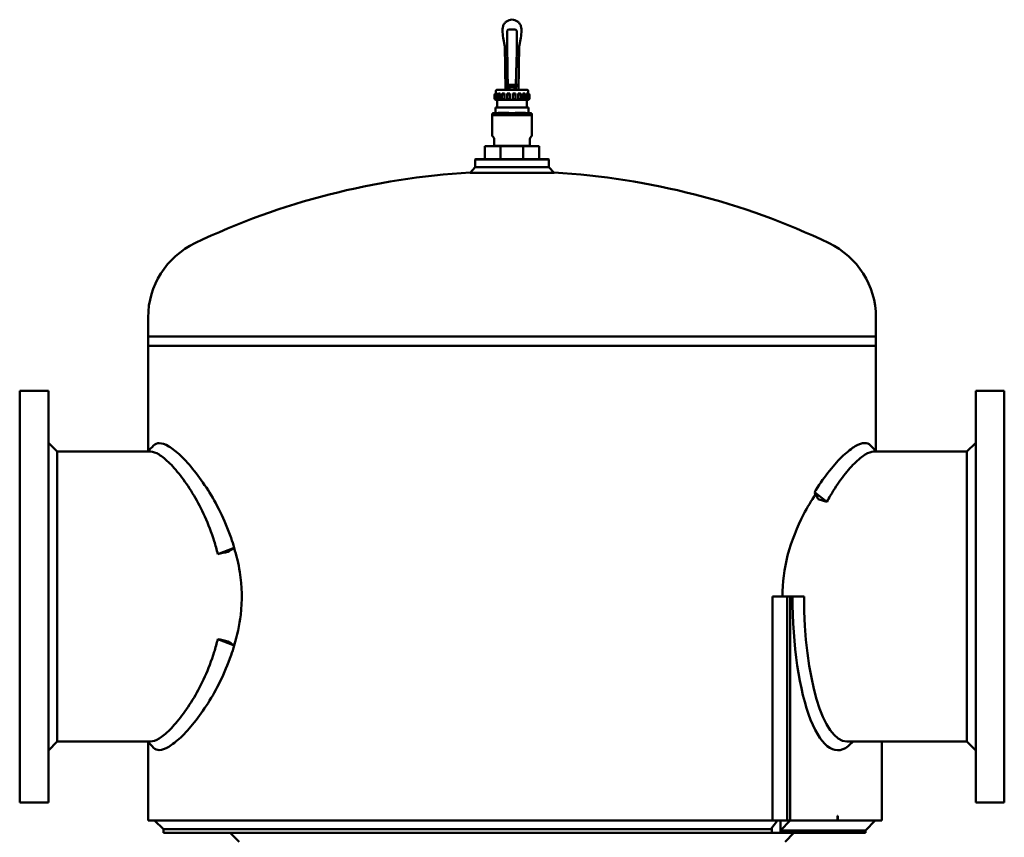
# Model space of a CAD drawing. Units: millimetres. Extents: x 226 to 5527, y 217 to 4102.
# Drawn here: x 4427 to 5527, y 2154 to 3067 of the extents above; entities that cross this region are included whole.
import ezdxf

# ---------------------------------------------------------------- set-up
doc = ezdxf.new("R2010")
doc.units = ezdxf.units.MM
doc.header["$LTSCALE"] = 10
doc.layers.add('Sichtbar (ISO)', color=7, linetype='Continuous', lineweight=50)

msp = doc.modelspace()

# ---------------------------------------------------------------- linework, layer by layer
at = {"layer": 'Sichtbar (ISO)'}
for p, q in [((4977.1, 3067.3), (4977.1, 3067.3)), ((4977.1, 3067.3), (4977.1, 3067.3)), ((4966.6, 3055.6), (4966.6, 3056.8)), ((4971.5, 3053.7), (4971.5, 3051.7)), ((4971.6, 3048.4), (4971.6, 3049.3)), ((4971.6, 3048.4), (4971.7, 3044.8)), ((4974, 3056.3), (4980.1, 3056.3)), ((4982.5, 3044.8), (4982.6, 3048.4)), ((4982.6, 3051.7), (4982.6, 3053.7)), ((4982.6, 3049.3), (4982.6, 3048.4)), ((4987.6, 3055.6), (4987.6, 3056.8)), ((4969, 3037.3), (4967.3, 3046.9)), ((4969.1, 3037.6), (4969.1, 3038)), ((4969.5, 3014), (4969.1, 3037.6)), ((4971.8, 3037.7), (4971.7, 3044.8)), ((4971.8, 3037.7), (4972.2, 3014)), ((4982, 3014), (4982.4, 3037.7)), ((4982.5, 3044.8), (4982.4, 3037.7)), ((4985.1, 3037.6), (4984.7, 3014)), ((4985.1, 3037.3), (4986.8, 3046.9)), ((4985.1, 3038), (4985.1, 3037.6)), ((4972.2, 3013.1), (4972.2, 3014)), ((4982, 3014), (4981.9, 3013.1)), ((4969.5, 3013), (4969.5, 3014)), ((4969.9, 2988.7), (4969.5, 3013)), ((4972.2, 3013.1), (4972.6, 2988.7)), ((4981.5, 2988.7), (4981.9, 3013.1)), ((4984.6, 3013), (4984.2, 2988.7)), ((4984.7, 3014), (4984.6, 3013)), ((4969.8, 2994.3), (4970.7, 2994.3)), ((4969.8, 2994.3), (4969.9, 2988.7)), ((4970.7, 2994.3), (4971.6, 2994.3)), ((4972.5, 2994.3), (4971.6, 2994.3)), ((4972.5, 2994.3), (4973.5, 2994.3)), ((4972.6, 2988.7), (4972.5, 2994.3)), ((4973.1, 2991.7), (4973.1, 2992.7)), ((4973.5, 2994.3), (4980.6, 2994.3)), ((4980.1, 2993.7), (4974.1, 2993.7)), ((4981.1, 2991.7), (4981.1, 2992.7)), ((4981.6, 2994.3), (4981.5, 2988.7)), ((4981.6, 2994.3), (4982.5, 2994.3)), ((4982.5, 2994.3), (4983.4, 2994.3)), ((4984.3, 2994.3), (4983.4, 2994.3)), ((4984.2, 2988.7), (4984.3, 2994.3)), ((4957.7, 2978.5), (4957.7, 2983.8)), ((4959.1, 2984.7), (4957.9, 2984)), ((4958.5, 2978.4), (4958.5, 2983.9)), ((4959.1, 2984.7), (4959.1, 2987.7)), ((4959.1, 2984.4), (4959.1, 2984.7)), ((4959.1, 2984.7), (4959.1, 2984.7)), ((4960.4, 2984.7), (4959.5, 2984.7)), ((4994.1, 2988.7), (4960.1, 2988.7)), ((4960.4, 2977.7), (4960.4, 2984.7)), ((4961.3, 2978.3), (4961.3, 2984)), ((4963.7, 2984.7), (4961.9, 2984.7)), ((4963.7, 2977.7), (4963.7, 2984.7)), ((4965.9, 2978.1), (4965.9, 2984.2)), ((4968.7, 2984.7), (4966.2, 2984.7)), ((4968.7, 2977.7), (4968.7, 2984.7)), ((4974.6, 2984.7), (4971.7, 2984.7)), ((4971.7, 2977.8), (4971.7, 2984.5)), ((4981.1, 2991.7), (4973.1, 2991.7)), ((4974.3, 2988.7), (4974.3, 2991.7)), ((4974.6, 2977.7), (4974.6, 2984.7)), ((4980.9, 2984.7), (4977.9, 2984.7)), ((4977.9, 2977.7), (4977.9, 2984.7)), ((4979.8, 2988.7), (4979.8, 2991.7)), ((4980.9, 2977.8), (4980.9, 2984.5)), ((4984, 2977.7), (4984, 2984.7)), ((4986.7, 2984.7), (4984, 2984.7)), ((4986.8, 2978), (4986.8, 2984.3)), ((4989.3, 2977.7), (4989.3, 2984.7)), ((4991.3, 2984.7), (4989.3, 2984.7)), ((4991.8, 2978.3), (4991.8, 2984)), ((4993.1, 2977.7), (4993.1, 2984.7)), ((4993.1, 2984.7), (4994.2, 2984.7)), ((4994.9, 2984.1), (4994.9, 2984.7)), ((4995.1, 2984.7), (4994.9, 2984.7)), ((4995.1, 2984.7), (4995.1, 2987.7)), ((4995.1, 2984.7), (4996.3, 2984)), ((4995.1, 2978.4), (4995.1, 2983.9)), ((4996.5, 2978.5), (4996.5, 2983.8)), ((4959.1, 2977.7), (4957.9, 2978.3)), ((4959.1, 2977.7), (4959.1, 2977.9)), ((4959.1, 2977.7), (4959.1, 2977.7)), ((4959.5, 2977.7), (4959.1, 2977.7)), ((4960.4, 2977.7), (4959.5, 2977.7)), ((4961.9, 2977.7), (4960.4, 2977.7)), ((4960.6, 2977.7), (4960.6, 2969.2)), ((4963.7, 2977.7), (4961.9, 2977.7)), ((4966.2, 2977.7), (4963.7, 2977.7)), ((4968.7, 2977.7), (4966.2, 2977.7)), ((4971.7, 2977.7), (4968.7, 2977.7)), ((4974.6, 2977.7), (4971.7, 2977.7)), ((4977.9, 2977.7), (4974.6, 2977.7)), ((4980.9, 2977.7), (4977.9, 2977.7)), ((4984, 2977.7), (4980.9, 2977.7)), ((4986.7, 2977.7), (4984, 2977.7)), ((4989.3, 2977.7), (4986.7, 2977.7)), ((4991.3, 2977.7), (4989.3, 2977.7)), ((4993.1, 2977.7), (4991.3, 2977.7)), ((4994.2, 2977.7), (4993.1, 2977.7)), ((4993.6, 2977.7), (4993.6, 2969.2)), ((4994.9, 2977.7), (4994.2, 2977.7)), ((4994.9, 2977.7), (4994.9, 2978.2)), ((4995.1, 2977.7), (4994.9, 2977.7)), ((4995.1, 2977.7), (4996.3, 2978.3)), ((4955.1, 2961.8), (4955.1, 2960.7)), ((4955.1, 2960.7), (4999.1, 2960.7)), ((4955.1, 2960.6), (4955.1, 2937.8)), ((4958.6, 2963.3), (4955.9, 2962.8)), ((4958.6, 2962.8), (4958.6, 2969.2)), ((4958.6, 2969.2), (4959.3, 2969.2)), ((4976.3, 2969.2), (4959.3, 2969.2)), ((4976.3, 2969.2), (4977.8, 2969.2)), ((4994.8, 2969.2), (4977.8, 2969.2)), ((4994.8, 2969.2), (4995.6, 2969.2)), ((4995.6, 2962.8), (4995.6, 2969.2)), ((4995.6, 2963.3), (4998.3, 2962.8)), ((4999.1, 2961.8), (4999.1, 2960.7)), ((4999.1, 2960.6), (4999.1, 2937.8)), ((4964.4, 2926.1), (4946.6, 2926.1)), ((4946.6, 2926.1), (4946.6, 2911.6)), ((4957, 2934.8), (4956.4, 2935.7)), ((4957.2, 2926.3), (4957.2, 2934)), ((4957.3, 2926.3), (4957.2, 2926.3)), ((4962.7, 2926.3), (4957.3, 2926.3)), ((4963.5, 2926.3), (4962.7, 2926.3)), ((4976.5, 2926.3), (4963.5, 2926.3)), ((4989.7, 2926.1), (4964.4, 2926.1)), ((4964.4, 2926.1), (4964.4, 2911.6)), ((4977.7, 2926.3), (4976.5, 2926.3)), ((4990.7, 2926.3), (4977.7, 2926.3)), ((5007.6, 2926.1), (4989.7, 2926.1)), ((4989.7, 2926.1), (4989.7, 2911.6)), ((4991.5, 2926.3), (4990.7, 2926.3)), ((4996.9, 2926.3), (4991.5, 2926.3)), ((4997, 2926.3), (4996.9, 2926.3)), ((4997, 2926.3), (4997, 2934)), ((4997.2, 2934.8), (4997.7, 2935.7)), ((5007.6, 2926.1), (5007.6, 2911.6)), ((4936.3, 2911.6), (4935.8, 2911.1)), ((5018.3, 2911.1), (4935.8, 2911.1)), ((4935.8, 2911.1), (4935.8, 2902.3)), ((4936.3, 2911.6), (5017.8, 2911.6)), ((5017.8, 2911.6), (5018.3, 2911.1)), ((5018.3, 2911.1), (5018.3, 2902.3)), ((4935.8, 2902.3), (4930.2, 2896.3)), ((4998.3, 2896.3), (4930.2, 2896.3)), ((4935.8, 2902.3), (4995.8, 2902.3)), ((4995.8, 2902.3), (5018.3, 2902.3)), ((5024, 2896.3), (4998.3, 2896.3)), ((5018.3, 2902.3), (5024, 2896.3)), ((4570.6, 2713.2), (4570.6, 2734.7)), ((5383.6, 2713.2), (5383.6, 2734.7)), ((5383.6, 2713.2), (4570.6, 2713.2)), ((5383.6, 2713.2), (4570.6, 2713.2)), ((4570.6, 2702.7), (4570.6, 2713.2)), ((5383.6, 2702.7), (5383.6, 2713.2)), ((5383.6, 2702.7), (4570.6, 2702.7)), ((4570.6, 2585.4), (4570.6, 2702.7)), ((5383.6, 2702.7), (4570.6, 2702.7)), ((5383.6, 2585.7), (5383.6, 2702.7)), ((4427.1, 2192.7), (4427.1, 2652.7)), ((4459.1, 2652.7), (4427.1, 2652.7)), ((4459.1, 2192.7), (4459.1, 2652.7)), ((5495.1, 2652.7), (5495.1, 2192.7)), ((5495.1, 2652.7), (5527.1, 2652.7)), ((5527.1, 2652.7), (5527.1, 2192.7)), ((4469, 2584.7), (4459.1, 2594.6)), ((5485.2, 2584.7), (5495.1, 2594.6)), ((4469, 2584.7), (4573.3, 2584.7)), ((4469, 2584.7), (4469, 2422.7)), ((5485.2, 2584.7), (5381.1, 2584.7)), ((5485.2, 2422.7), (5485.2, 2584.7)), ((5315.1, 2539.4), (5328.8, 2528.5)), ((4648.4, 2470.1), (4666.6, 2477.3)), ((4469, 2422.7), (4469, 2260.8)), ((5268.1, 2422.7), (5284.4, 2422.7)), ((5268.1, 2422.7), (5268.1, 2172.7)), ((5284.4, 2422.7), (5287.8, 2422.7)), ((5284.4, 2422.7), (5284.4, 2172.7)), ((5287.8, 2422.7), (5290.4, 2422.7)), ((5287.8, 2172.7), (5287.8, 2422.7)), ((5290.4, 2422.7), (5303.4, 2422.7)), ((5485.2, 2260.8), (5485.2, 2422.7)), ((4648.4, 2375.3), (4666.6, 2368.1)), ((4469, 2260.8), (4459.1, 2250.9)), ((4469, 2260.8), (4573.3, 2260.8)), ((4570.6, 2172.7), (4570.6, 2260.1)), ((5485.2, 2260.8), (5351.1, 2260.8)), ((5390.2, 2172.7), (5390.2, 2260.8)), ((5485.2, 2260.8), (5495.1, 2250.9)), ((4459.1, 2192.7), (4427.1, 2192.7)), ((5495.1, 2192.7), (5527.1, 2192.7)), ((5268.1, 2172.7), (4570.6, 2172.7)), ((4587.6, 2162.8), (4577.7, 2172.7)), ((5266.4, 2162.8), (5273.8, 2172.7)), ((5268.1, 2172.7), (5284.4, 2172.7)), ((5276.9, 2158.7), (5276.9, 2172.7)), ((5276.9, 2161.4), (5276.9, 2172.7)), ((5276.9, 2161.4), (5287.8, 2172.7)), ((5284.4, 2172.7), (5287.8, 2172.7)), ((5287.8, 2172.7), (5340.9, 2172.7)), ((5340.9, 2172.7), (5340.9, 2177.7)), ((5340.9, 2177.7), (5341.2, 2177.7)), ((5341, 2172.7), (5340.9, 2172.7)), ((5341, 2177.7), (5341, 2172.7)), ((5341.2, 2172.7), (5341, 2172.7)), ((5341.2, 2177.7), (5341.2, 2172.7)), ((5341.2, 2172.7), (5390.2, 2172.7)), ((5372.1, 2161.4), (5382.9, 2172.7)), ((4587.6, 2158.7), (4587.6, 2162.8)), ((5266.4, 2162.8), (4587.6, 2162.8)), ((5267.3, 2158.7), (4587.6, 2158.7)), ((4672.1, 2148.8), (4662.2, 2158.7)), ((5267.3, 2158.7), (5267.3, 2164)), ((5267.3, 2158.7), (5276.9, 2158.7)), ((5276.9, 2161.4), (5372.1, 2161.4)), ((5276.9, 2158.7), (5372.1, 2158.7)), ((5282.1, 2148.8), (5292, 2158.7)), ((5372.1, 2158.7), (5372.1, 2161.4))]:
    msp.add_line(p, q, dxfattribs=at)
for centre, radius, start, end in [((4974.1, 2992.7), 1, 90, 180), ((4980.1, 2992.7), 1, 0, 90), ((4960.1, 2987.7), 1, 90, 180), ((4994.1, 2987.7), 1, 0, 90), ((4956.1, 2961.8), 1, 100, 180), ((4956.6, 2960.6), 1.5, 178.0351, 180), ((4998.1, 2961.8), 1, 0, 80), ((4997.6, 2960.6), 1.5, 0, 1.9649), ((4956.1, 2937.8), 1, 180, 246.6947), ((4998.1, 2937.8), 1, 293.3053, 0), ((4955.3, 2935.9), 1, 12.4447, 66.6947), ((4957.7, 2936.5), 1.5, 192.4447, 210), ((4959.9, 2926.1), 0.2, 1.47, 90), ((4994.2, 2926.1), 0.2, 90, 178.53), ((4996.4, 2936.5), 1.5, 330, 347.5553), ((4998.9, 2935.9), 1, 113.3053, 167.5553), ((4977.1, 2074.2), 823.5, 93.2648, 115.4735), ((4977.1, 2074.2), 823.5, 64.5265, 86.7352), ((4662.4, 2734.7), 91.8, 115.4735, 180), ((5291.8, 2734.7), 91.8, 0, 64.5265)]:
    msp.add_arc(centre, radius, start, end, dxfattribs=at)
for centre, major_axis, ratio, start_param, end_param in [((5004.1, 3054.5), (-3.8, 43.2), 0.865599, 1.470065, 1.671527), ((4974, 3053.7), (-1.16, 2.28), 0.984895, 5.816796, 5.916348), ((4950, 3054.5), (3.8, 43.2), 0.865599, 4.611658, 4.81312), ((4980.6, 2994.3), (-1, 0), 0.00001, 1.570795, 3.141587), ((4977.1, 2531.7), (-344.4, 397.8), 0.542917, 4.273023, 4.290617), ((5319, 2422.7), (372.9, -129.2), 0.261999, 1.63518, 1.661297), ((4977.1, 2472.8), (-405, -116.9), 0.30237, 5.494319, 5.52117), ((4659.7, 2422.7), (-654.4, -154.9), 0.072461, 4.695244, 4.712603), ((5341, 2422.7), (0, -171.7), 0.294779, 4.712389, 6.571362), ((5351.1, 2422.7), (0, -161.9), 0.294779, 4.712389, 6.283185), ((4659.7, 2422.7), (-654.4, 154.9), 0.072459, 1.570582, 1.587941), ((4977.1, 2372.7), (405, -116.8), 0.302366, 3.903607, 3.930458)]:
    msp.add_ellipse(centre, major_axis=major_axis, ratio=ratio, start_param=start_param, end_param=end_param, dxfattribs=at)
for points, knots in [([(4966.6, 3056.8), (4966.6, 3057.9), (4966.8, 3059), (4967.4, 3061), (4967.9, 3062), (4969.2, 3063.8), (4970, 3064.6), (4971.8, 3065.9), (4972.8, 3066.4), (4974.9, 3067.1), (4976, 3067.3), (4977.1, 3067.3)], [0, 0, 0, 0, 3.471954, 3.471954, 6.943909, 6.943909, 10.415863, 10.415863, 13.887817, 13.887817, 17.359772, 17.359772, 17.359772, 17.359772]), ([(4987.6, 3056.8), (4987.6, 3057.9), (4987.4, 3059), (4986.7, 3061), (4986.2, 3062), (4984.9, 3063.8), (4984.1, 3064.6), (4982.4, 3065.9), (4981.4, 3066.4), (4979.3, 3067.1), (4978.2, 3067.3), (4977.1, 3067.3)], [0, 0, 0, 0, 3.471954, 3.471954, 6.943909, 6.943909, 10.415863, 10.415863, 13.887817, 13.887817, 17.359772, 17.359772, 17.359772, 17.359772]), ([(4969.1, 3036.5), (4969.1, 3036.5), (4969.1, 3036.5), (4969.1, 3036.5), (4969.1, 3036.5), (4969.1, 3036.8), (4969.1, 3037.1), (4969, 3037.3)], [0, 0, 0, 0, 0.00001526, 0.00001526, 0.00007629, 0.00007629, 0.07844232, 0.07844232, 0.07844232, 0.07844232]), ([(4985.1, 3037.3), (4985.1, 3037.2), (4985.1, 3037.1), (4985.1, 3036.8), (4985.1, 3036.7), (4985, 3036.6), (4985, 3036.6), (4985, 3036.6), (4985, 3036.6), (4985, 3036.5), (4985, 3036.5), (4985, 3036.5), (4985, 3036.5), (4985, 3036.5), (4985, 3036.5), (4985, 3036.5), (4985, 3036.5), (4985, 3036.5)], [0, 0, 0, 0, 0.04003012, 0.04003012, 0.07004217, 0.07004217, 0.07566698, 0.07566698, 0.07777626, 0.07777626, 0.07827623, 0.07827623, 0.07840123, 0.07840123, 0.07846372, 0.07846372, 0.07847935, 0.07847935, 0.07847935, 0.07847935]), ([(4957.7, 2983.8), (4957.7, 2983.8), (4957.7, 2983.9), (4957.8, 2983.9), (4958, 2984), (4958.2, 2984.2), (4958.4, 2984.3), (4958.8, 2984.5), (4958.9, 2984.6), (4959.1, 2984.7)], [0.2637721, 0.2637721, 0.2637721, 0.2637721, 0.3187194, 0.3187194, 0.3803291, 0.3803291, 0.4472743, 0.4472743, 0.4999308, 0.4999308, 0.4999308, 0.4999308]), ([(4958.5, 2983.9), (4958.5, 2983.8), (4958.5, 2983.8), (4958.6, 2983.8), (4958.7, 2983.8), (4959, 2983.9), (4959.2, 2984), (4959.5, 2984.2), (4959.7, 2984.3), (4960.1, 2984.5), (4960.3, 2984.6), (4960.4, 2984.7)], [-0.7638376, -0.7638376, -0.7638376, -0.7638376, -0.7184272, -0.7184272, -0.6568175, -0.6568175, -0.5952078, -0.5952078, -0.5282627, -0.5282627, -0.4756062, -0.4756062, -0.4756062, -0.4756062]), ([(4958.5, 2983.9), (4958.5, 2983.9), (4958.5, 2983.9), (4958.5, 2983.9), (4958.6, 2984), (4958.8, 2984.2), (4958.9, 2984.3), (4959.2, 2984.5), (4959.4, 2984.6), (4959.5, 2984.7)], [0.7638376, 0.7638376, 0.7638376, 0.7638376, 0.7800369, 0.7800369, 0.8416466, 0.8416466, 0.9085918, 0.9085918, 0.9612483, 0.9612483, 0.9612483, 0.9612483]), ([(4961.9, 2984.7), (4961.8, 2984.6), (4961.7, 2984.5), (4961.5, 2984.3), (4961.4, 2984.2), (4961.3, 2984), (4961.3, 2983.9), (4961.4, 2983.8), (4961.5, 2983.8), (4961.8, 2983.8), (4961.9, 2983.8), (4962.3, 2983.9), (4962.5, 2984), (4962.9, 2984.2), (4963.1, 2984.3), (4963.5, 2984.5), (4963.6, 2984.6), (4963.7, 2984.7)], [-0.9612483, -0.9612483, -0.9612483, -0.9612483, -0.9085918, -0.9085918, -0.8416466, -0.8416466, -0.7800369, -0.7800369, -0.7184272, -0.7184272, -0.6568175, -0.6568175, -0.5952078, -0.5952078, -0.5282627, -0.5282627, -0.4756062, -0.4756062, -0.4756062, -0.4756062]), ([(4966.2, 2984.7), (4966.1, 2984.6), (4966, 2984.5), (4965.9, 2984.3), (4965.9, 2984.2), (4966, 2984), (4966.1, 2983.9), (4966.3, 2983.8), (4966.4, 2983.8), (4966.8, 2983.8), (4967, 2983.8), (4967.4, 2983.9), (4967.6, 2984), (4968, 2984.2), (4968.2, 2984.3), (4968.5, 2984.5), (4968.6, 2984.6), (4968.7, 2984.7)], [-0.9612483, -0.9612483, -0.9612483, -0.9612483, -0.9085918, -0.9085918, -0.8416466, -0.8416466, -0.7800369, -0.7800369, -0.7184272, -0.7184272, -0.6568175, -0.6568175, -0.5952078, -0.5952078, -0.5282627, -0.5282627, -0.4756062, -0.4756062, -0.4756062, -0.4756062]), ([(4971.7, 2984.7), (4971.7, 2984.6), (4971.7, 2984.5), (4971.7, 2984.3), (4971.8, 2984.2), (4972, 2984), (4972.1, 2983.9), (4972.4, 2983.8), (4972.7, 2983.8), (4973.1, 2983.8), (4973.3, 2983.8), (4973.7, 2983.9), (4973.9, 2984), (4974.2, 2984.2), (4974.4, 2984.3), (4974.5, 2984.5), (4974.6, 2984.6), (4974.6, 2984.7)], [0.0142887, 0.0142887, 0.0142887, 0.0142887, 0.0669452, 0.0669452, 0.1338903, 0.1338903, 0.1955, 0.1955, 0.2571097, 0.2571097, 0.3187194, 0.3187194, 0.3803291, 0.3803291, 0.4472743, 0.4472743, 0.4999308, 0.4999308, 0.4999308, 0.4999308]), ([(4977.9, 2984.7), (4977.9, 2984.6), (4978, 2984.5), (4978.1, 2984.3), (4978.3, 2984.2), (4978.6, 2984), (4978.8, 2983.9), (4979.2, 2983.8), (4979.4, 2983.8), (4979.8, 2983.8), (4980, 2983.8), (4980.4, 2983.9), (4980.5, 2984), (4980.7, 2984.2), (4980.8, 2984.3), (4980.9, 2984.5), (4980.9, 2984.6), (4980.9, 2984.7)], [-0.9612483, -0.9612483, -0.9612483, -0.9612483, -0.9085918, -0.9085918, -0.8416466, -0.8416466, -0.7800369, -0.7800369, -0.7184272, -0.7184272, -0.6568175, -0.6568175, -0.5952078, -0.5952078, -0.5282627, -0.5282627, -0.4756062, -0.4756062, -0.4756062, -0.4756062]), ([(4984, 2984.7), (4984.1, 2984.6), (4984.2, 2984.5), (4984.5, 2984.3), (4984.6, 2984.2), (4985, 2984), (4985.2, 2983.9), (4985.6, 2983.8), (4985.9, 2983.8), (4986.2, 2983.8), (4986.4, 2983.8), (4986.6, 2983.9), (4986.7, 2984), (4986.8, 2984.2), (4986.9, 2984.3), (4986.8, 2984.5), (4986.7, 2984.6), (4986.7, 2984.7)], [-0.9612483, -0.9612483, -0.9612483, -0.9612483, -0.9085918, -0.9085918, -0.8416466, -0.8416466, -0.7800369, -0.7800369, -0.7184272, -0.7184272, -0.6568175, -0.6568175, -0.5952078, -0.5952078, -0.5282627, -0.5282627, -0.4756062, -0.4756062, -0.4756062, -0.4756062]), ([(4989.3, 2984.7), (4989.4, 2984.6), (4989.5, 2984.5), (4989.9, 2984.3), (4990.1, 2984.2), (4990.5, 2984), (4990.7, 2983.9), (4991.1, 2983.8), (4991.3, 2983.8), (4991.5, 2983.8), (4991.6, 2983.8), (4991.8, 2983.9), (4991.8, 2984), (4991.8, 2984.2), (4991.7, 2984.3), (4991.5, 2984.5), (4991.4, 2984.6), (4991.3, 2984.7)], [-0.9612483, -0.9612483, -0.9612483, -0.9612483, -0.9085918, -0.9085918, -0.8416466, -0.8416466, -0.7800369, -0.7800369, -0.7184272, -0.7184272, -0.6568175, -0.6568175, -0.5952078, -0.5952078, -0.5282627, -0.5282627, -0.4756062, -0.4756062, -0.4756062, -0.4756062]), ([(4993.1, 2984.7), (4993.2, 2984.6), (4993.4, 2984.5), (4993.7, 2984.3), (4994, 2984.2), (4994.3, 2984), (4994.5, 2983.9), (4994.8, 2983.8), (4994.9, 2983.8), (4995.1, 2983.8), (4995.1, 2983.8), (4995.1, 2983.9), (4995.1, 2984), (4994.9, 2984.2), (4994.8, 2984.3), (4994.5, 2984.5), (4994.4, 2984.6), (4994.2, 2984.7)], [0.0142887, 0.0142887, 0.0142887, 0.0142887, 0.0669452, 0.0669452, 0.1338903, 0.1338903, 0.1955, 0.1955, 0.2571097, 0.2571097, 0.3187194, 0.3187194, 0.3803291, 0.3803291, 0.4472743, 0.4472743, 0.4999308, 0.4999308, 0.4999308, 0.4999308]), ([(4994.9, 2984.7), (4995.1, 2984.6), (4995.2, 2984.5), (4995.6, 2984.3), (4995.8, 2984.2), (4996.1, 2984), (4996.2, 2983.9), (4996.4, 2983.8), (4996.5, 2983.8), (4996.5, 2983.8), (4996.5, 2983.8), (4996.4, 2983.9), (4996.3, 2983.9), (4996.3, 2984)], [0.0142887, 0.0142887, 0.0142887, 0.0142887, 0.0669452, 0.0669452, 0.1338903, 0.1338903, 0.1955, 0.1955, 0.2571097, 0.2571097, 0.3187194, 0.3187194, 0.3462723, 0.3462723, 0.3462723, 0.3462723]), ([(4957.7, 2978.5), (4957.7, 2978.5), (4957.7, 2978.5), (4957.8, 2978.4), (4958, 2978.3), (4958.2, 2978.1), (4958.4, 2978), (4958.8, 2977.8), (4958.9, 2977.7), (4959.1, 2977.7)], [0.2637721, 0.2637721, 0.2637721, 0.2637721, 0.3187194, 0.3187194, 0.3803291, 0.3803291, 0.4472743, 0.4472743, 0.4999308, 0.4999308, 0.4999308, 0.4999308]), ([(4958.5, 2978.4), (4958.5, 2978.5), (4958.5, 2978.5), (4958.6, 2978.5), (4958.7, 2978.5), (4959, 2978.4), (4959.2, 2978.3), (4959.5, 2978.1), (4959.7, 2978), (4960.1, 2977.8), (4960.3, 2977.7), (4960.4, 2977.7)], [0.2116994, 0.2116994, 0.2116994, 0.2116994, 0.2571097, 0.2571097, 0.3187194, 0.3187194, 0.3803291, 0.3803291, 0.4472743, 0.4472743, 0.4999308, 0.4999308, 0.4999308, 0.4999308]), ([(4958.5, 2978.4), (4958.5, 2978.4), (4958.5, 2978.4), (4958.5, 2978.4), (4958.6, 2978.3), (4958.8, 2978.1), (4958.9, 2978), (4959.2, 2977.8), (4959.4, 2977.7), (4959.5, 2977.7)], [-0.2116994, -0.2116994, -0.2116994, -0.2116994, -0.1955, -0.1955, -0.1338903, -0.1338903, -0.0669452, -0.0669452, -0.0142887, -0.0142887, -0.0142887, -0.0142887]), ([(4961.9, 2977.7), (4961.8, 2977.7), (4961.7, 2977.8), (4961.5, 2978), (4961.4, 2978.1), (4961.3, 2978.3), (4961.3, 2978.4), (4961.4, 2978.5), (4961.5, 2978.5), (4961.8, 2978.5), (4961.9, 2978.5), (4962.3, 2978.4), (4962.5, 2978.3), (4962.9, 2978.1), (4963.1, 2978), (4963.5, 2977.8), (4963.6, 2977.7), (4963.7, 2977.7)], [0.0142887, 0.0142887, 0.0142887, 0.0142887, 0.0669452, 0.0669452, 0.1338903, 0.1338903, 0.1955, 0.1955, 0.2571097, 0.2571097, 0.3187194, 0.3187194, 0.3803291, 0.3803291, 0.4472743, 0.4472743, 0.4999308, 0.4999308, 0.4999308, 0.4999308]), ([(4966.2, 2977.7), (4966.1, 2977.7), (4966, 2977.8), (4965.9, 2978), (4965.9, 2978.1), (4966, 2978.3), (4966.1, 2978.4), (4966.3, 2978.5), (4966.4, 2978.5), (4966.8, 2978.5), (4967, 2978.5), (4967.4, 2978.4), (4967.6, 2978.3), (4968, 2978.1), (4968.2, 2978), (4968.5, 2977.8), (4968.6, 2977.7), (4968.7, 2977.7)], [0.0142887, 0.0142887, 0.0142887, 0.0142887, 0.0669452, 0.0669452, 0.1338903, 0.1338903, 0.1955, 0.1955, 0.2571097, 0.2571097, 0.3187194, 0.3187194, 0.3803291, 0.3803291, 0.4472743, 0.4472743, 0.4999308, 0.4999308, 0.4999308, 0.4999308]), ([(4971.7, 2977.7), (4971.7, 2977.7), (4971.7, 2977.8), (4971.7, 2978), (4971.8, 2978.1), (4972, 2978.3), (4972.1, 2978.4), (4972.4, 2978.5), (4972.7, 2978.5), (4973.1, 2978.5), (4973.3, 2978.5), (4973.7, 2978.4), (4973.9, 2978.3), (4974.2, 2978.1), (4974.4, 2978), (4974.5, 2977.8), (4974.6, 2977.7), (4974.6, 2977.7)], [0.0142887, 0.0142887, 0.0142887, 0.0142887, 0.0669452, 0.0669452, 0.1338903, 0.1338903, 0.1955, 0.1955, 0.2571097, 0.2571097, 0.3187194, 0.3187194, 0.3803291, 0.3803291, 0.4472743, 0.4472743, 0.4999308, 0.4999308, 0.4999308, 0.4999308]), ([(4977.9, 2977.7), (4977.9, 2977.7), (4978, 2977.8), (4978.1, 2978), (4978.3, 2978.1), (4978.6, 2978.3), (4978.8, 2978.4), (4979.2, 2978.5), (4979.4, 2978.5), (4979.8, 2978.5), (4980, 2978.5), (4980.4, 2978.4), (4980.5, 2978.3), (4980.7, 2978.1), (4980.8, 2978), (4980.9, 2977.8), (4980.9, 2977.7), (4980.9, 2977.7)], [0.0142887, 0.0142887, 0.0142887, 0.0142887, 0.0669452, 0.0669452, 0.1338903, 0.1338903, 0.1955, 0.1955, 0.2571097, 0.2571097, 0.3187194, 0.3187194, 0.3803291, 0.3803291, 0.4472743, 0.4472743, 0.4999308, 0.4999308, 0.4999308, 0.4999308]), ([(4984, 2977.7), (4984.1, 2977.7), (4984.2, 2977.8), (4984.5, 2978), (4984.6, 2978.1), (4985, 2978.3), (4985.2, 2978.4), (4985.6, 2978.5), (4985.9, 2978.5), (4986.2, 2978.5), (4986.4, 2978.5), (4986.6, 2978.4), (4986.7, 2978.3), (4986.8, 2978.1), (4986.9, 2978), (4986.8, 2977.8), (4986.7, 2977.7), (4986.7, 2977.7)], [0.0142887, 0.0142887, 0.0142887, 0.0142887, 0.0669452, 0.0669452, 0.1338903, 0.1338903, 0.1955, 0.1955, 0.2571097, 0.2571097, 0.3187194, 0.3187194, 0.3803291, 0.3803291, 0.4472743, 0.4472743, 0.4999308, 0.4999308, 0.4999308, 0.4999308]), ([(4989.3, 2977.7), (4989.4, 2977.7), (4989.5, 2977.8), (4989.9, 2978), (4990.1, 2978.1), (4990.5, 2978.3), (4990.7, 2978.4), (4991.1, 2978.5), (4991.3, 2978.5), (4991.5, 2978.5), (4991.6, 2978.5), (4991.8, 2978.4), (4991.8, 2978.3), (4991.8, 2978.1), (4991.7, 2978), (4991.5, 2977.8), (4991.4, 2977.7), (4991.3, 2977.7)], [0.0142887, 0.0142887, 0.0142887, 0.0142887, 0.0669452, 0.0669452, 0.1338903, 0.1338903, 0.1955, 0.1955, 0.2571097, 0.2571097, 0.3187194, 0.3187194, 0.3803291, 0.3803291, 0.4472743, 0.4472743, 0.4999308, 0.4999308, 0.4999308, 0.4999308]), ([(4993.1, 2977.7), (4993.2, 2977.7), (4993.4, 2977.8), (4993.7, 2978), (4994, 2978.1), (4994.3, 2978.3), (4994.5, 2978.4), (4994.8, 2978.5), (4994.9, 2978.5), (4995.1, 2978.5), (4995.1, 2978.5), (4995.1, 2978.4), (4995.1, 2978.3), (4994.9, 2978.1), (4994.8, 2978), (4994.5, 2977.8), (4994.4, 2977.7), (4994.2, 2977.7)], [0.0142887, 0.0142887, 0.0142887, 0.0142887, 0.0669452, 0.0669452, 0.1338903, 0.1338903, 0.1955, 0.1955, 0.2571097, 0.2571097, 0.3187194, 0.3187194, 0.3803291, 0.3803291, 0.4472743, 0.4472743, 0.4999308, 0.4999308, 0.4999308, 0.4999308]), ([(4994.9, 2977.7), (4995.1, 2977.7), (4995.2, 2977.8), (4995.6, 2978), (4995.8, 2978.1), (4996.1, 2978.3), (4996.2, 2978.4), (4996.4, 2978.5), (4996.5, 2978.5), (4996.5, 2978.5), (4996.5, 2978.5), (4996.4, 2978.4), (4996.3, 2978.4), (4996.3, 2978.3)], [0.0142887, 0.0142887, 0.0142887, 0.0142887, 0.0669452, 0.0669452, 0.1338903, 0.1338903, 0.1955, 0.1955, 0.2571097, 0.2571097, 0.3187194, 0.3187194, 0.3462723, 0.3462723, 0.3462723, 0.3462723]), ([(4959.3, 2962.8), (4959.3, 2962.8), (4959.2, 2962.8), (4959, 2962.8), (4958.9, 2962.8), (4958.7, 2962.8), (4958.6, 2962.8), (4958.6, 2962.8), (4958.6, 2962.8), (4958.6, 2962.8)], [0.1639849, 0.1639849, 0.1639849, 0.1639849, 0.1797932, 0.1797932, 0.2393707, 0.2393707, 0.2989482, 0.2989482, 0.3147565, 0.3147565, 0.3147565, 0.3147565]), ([(4977.8, 2962.8), (4977.8, 2962.8), (4977.7, 2962.8), (4977.5, 2962.8), (4977.3, 2962.8), (4976.9, 2962.8), (4976.7, 2962.8), (4976.4, 2962.8), (4976.4, 2962.8), (4976.3, 2962.8)], [0.1639849, 0.1639849, 0.1639849, 0.1639849, 0.1797932, 0.1797932, 0.2393707, 0.2393707, 0.2989482, 0.2989482, 0.3147565, 0.3147565, 0.3147565, 0.3147565]), ([(4995.6, 2962.8), (4995.6, 2962.8), (4995.6, 2962.8), (4995.5, 2962.8), (4995.5, 2962.8), (4995.3, 2962.8), (4995.1, 2962.8), (4994.9, 2962.8), (4994.9, 2962.8), (4994.8, 2962.8)], [0.1639849, 0.1639849, 0.1639849, 0.1639849, 0.1797932, 0.1797932, 0.2393707, 0.2393707, 0.2989482, 0.2989482, 0.3147565, 0.3147565, 0.3147565, 0.3147565]), ([(4957.2, 2934), (4957.2, 2934.2), (4957.1, 2934.3), (4957.1, 2934.6), (4957, 2934.7), (4957, 2934.8)], [0, 0, 0, 0, 0.04863991, 0.04863991, 0.07826667, 0.07826667, 0.07826667, 0.07826667]), ([(4997.2, 2934.8), (4997.1, 2934.6), (4997, 2934.5), (4997, 2934.2), (4997, 2934.1), (4997, 2934)], [0, 0, 0, 0, 0.04861799, 0.04861799, 0.07826685, 0.07826685, 0.07826685, 0.07826685]), ([(4576.7, 2591.5), (4578.5, 2593.3), (4580.6, 2594.1), (4586, 2594.1), (4589.5, 2592.9), (4597.6, 2588.2), (4602.1, 2584.6), (4611.8, 2575.4), (4617, 2569.7), (4627.3, 2556.7), (4632.5, 2549.4), (4642.1, 2534.4), (4646.8, 2526.2), (4655.6, 2508.3), (4659.7, 2498.5), (4664.5, 2484.7), (4665.6, 2481), (4666.6, 2477.3)], [-83.99136, -83.99136, -83.99136, -83.99136, -81.016531, -81.016531, -77.458512, -77.458512, -73.900494, -73.900494, -70.342476, -70.342476, -66.784457, -66.784457, -63.46212, -63.46212, -60.139782, -60.139782, -58.983175, -58.983175, -58.983175, -58.983175]), ([(5377.4, 2591.8), (5375.7, 2593.5), (5373.5, 2594.3), (5368.2, 2594.3), (5364.6, 2593.1), (5356.6, 2588.4), (5352, 2584.8), (5342.3, 2575.6), (5337.1, 2569.9), (5326.7, 2556.9), (5321.5, 2549.6), (5316.1, 2541), (5315.6, 2540.2), (5315.1, 2539.4)], [76.61103, 76.61103, 76.61103, 76.61103, 79.568186, 79.568186, 83.130921, 83.130921, 86.693655, 86.693655, 90.256389, 90.256389, 93.819123, 93.819123, 94.174827, 94.174827, 94.174827, 94.174827]), ([(4573.3, 2584.7), (4576, 2584.7), (4579.2, 2583.6), (4586.4, 2579.2), (4590.5, 2575.8), (4599.2, 2567.1), (4603.7, 2561.8), (4612.9, 2549.6), (4617.5, 2542.7), (4625.9, 2528.4), (4630, 2520.6), (4637.8, 2503.6), (4641.4, 2494.4), (4645.9, 2479.9), (4647.2, 2475), (4648.4, 2470.1)], [125.211699, 125.211699, 125.211699, 125.211699, 128.541349, 128.541349, 131.870998, 131.870998, 135.200648, 135.200648, 138.530297, 138.530297, 141.651583, 141.651583, 144.77287, 144.77287, 146.286999, 146.286999, 146.286999, 146.286999]), ([(5381.1, 2584.7), (5378.5, 2584.7), (5375.3, 2583.6), (5368, 2579.2), (5364, 2575.8), (5355.3, 2567.1), (5350.7, 2561.8), (5341.6, 2549.6), (5337, 2542.7), (5331.4, 2533.1), (5330.1, 2530.9), (5328.8, 2528.5)], [-25.801095, -25.801095, -25.801095, -25.801095, -22.471932, -22.471932, -19.142769, -19.142769, -15.813605, -15.813605, -12.484442, -12.484442, -11.500079, -11.500079, -11.500079, -11.500079]), ([(5279.1, 2422.7), (5279.1, 2438.5), (5281.2, 2453.9), (5289.4, 2485.3), (5295.7, 2500.7), (5307, 2522.4), (5311.6, 2530.1), (5316.3, 2537.1)], [0, 0, 0, 0, 4.738824, 4.738824, 10.152997, 10.152997, 13.3621, 13.3621, 13.3621, 13.3621]), ([(4666.6, 2477.3), (4669.3, 2468.6), (4671.5, 2459.5), (4675.4, 2434.3), (4675.8, 2418.4), (4672.6, 2390.5), (4670, 2379), (4666.6, 2368.1)], [42.35512, 42.35512, 42.35512, 42.35512, 45.488152, 45.488152, 50.70028, 50.70028, 54.626472, 54.626472, 54.626472, 54.626472]), ([(4648.4, 2375.3), (4647.2, 2370.4), (4645.9, 2365.6), (4641.4, 2351.1), (4637.8, 2341.8), (4630, 2324.8), (4625.9, 2317), (4617.5, 2302.8), (4612.9, 2295.9), (4603.7, 2283.7), (4599.2, 2278.3), (4590.5, 2269.6), (4586.4, 2266.3), (4579.2, 2261.9), (4576, 2260.8), (4573.3, 2260.8)], [55.066807, 55.066807, 55.066807, 55.066807, 56.581005, 56.581005, 59.702292, 59.702292, 62.823578, 62.823578, 66.153227, 66.153227, 69.482877, 69.482877, 72.812526, 72.812526, 76.142176, 76.142176, 76.142176, 76.142176]), ([(4666.6, 2368.1), (4665.6, 2364.4), (4664.5, 2360.8), (4659.7, 2346.9), (4655.6, 2337.2), (4646.8, 2319.2), (4642.1, 2311.1), (4632.5, 2296), (4627.3, 2288.7), (4617, 2275.7), (4611.8, 2270.1), (4602.1, 2260.8), (4597.6, 2257.3), (4589.5, 2252.5), (4586, 2251.3), (4580.6, 2251.3), (4578.5, 2252.2), (4576.7, 2253.9)], [-154.997329, -154.997329, -154.997329, -154.997329, -153.840645, -153.840645, -150.518307, -150.518307, -147.195969, -147.195969, -143.637951, -143.637951, -140.079933, -140.079933, -136.521914, -136.521914, -132.963896, -132.963896, -129.989067, -129.989067, -129.989067, -129.989067])]:
    msp.add_open_spline(points, degree=3, knots=knots, dxfattribs=at)
for points, degree in [([(4971.5, 3053.7), (4971.5, 3053.9), (4971.5, 3054.2), (4971.6, 3054.4), (4971.7, 3054.7), (4971.8, 3054.9)], 5), ([(4971.5, 3051.7), (4971.6, 3051.2), (4971.6, 3050.7), (4971.6, 3050.2), (4971.6, 3049.8), (4971.6, 3049.3)], 5), ([(4973.8, 3056.2), (4972.9, 3056.2), (4972.1, 3055.6), (4971.8, 3054.9)], 3), ([(4980.1, 3056.3), (4981.1, 3056.3), (4982, 3055.7), (4982.4, 3054.9)], 3), ([(4982.4, 3054.9), (4982.5, 3054.7), (4982.6, 3054.4), (4982.6, 3054.2), (4982.6, 3053.9), (4982.6, 3053.7)], 5), ([(4982.6, 3049.3), (4982.6, 3049.8), (4982.6, 3050.2), (4982.6, 3050.7), (4982.6, 3051.2), (4982.6, 3051.7)], 5), ([(4985.1, 3038), (4985.1, 3038), (4985.1, 3038), (4985.1, 3038)], 3), ([(4985.1, 3037.9), (4985.1, 3037.9), (4985.1, 3037.9), (4985.1, 3037.9)], 3), ([(4985.1, 3037.3), (4985.1, 3037.3), (4985.1, 3037.3), (4985.1, 3037.3)], 3), ([(4957, 2934.8), (4957, 2934.8), (4957, 2934.8), (4957, 2934.8)], 3), ([(4957.2, 2934), (4957.2, 2934), (4957.2, 2934), (4957.2, 2934), (4957.2, 2934), (4957.2, 2934)], 5), ([(4997.2, 2934.8), (4997.2, 2934.8), (4997.2, 2934.8), (4997.2, 2934.8)], 3), ([(4569.9, 2584.7), (4572.1, 2587), (4574.4, 2589.2), (4576.7, 2591.5)], 3), ([(5377.4, 2591.8), (5379.8, 2589.4), (5382.2, 2587), (5384.6, 2584.7)], 3), ([(4576.7, 2253.9), (4574.4, 2256.2), (4572.1, 2258.5), (4569.9, 2260.8)], 3), ([(5358, 2260.8), (5357.2, 2259.9), (5356.3, 2259), (5355.4, 2258.1)], 3)]:
    msp.add_open_spline(points, degree=degree, dxfattribs=at)
for points, weights in [([(4968.2, 2963.3), (4964, 2963.3), (4959.3, 2962.8)], [1.22536800645, 1.22913723394, 1.14964990793]), ([(4968.2, 2963.3), (4972, 2963.2), (4976.3, 2962.8)], [1.22536800645, 1.22194006323, 1.14964990793]), ([(4994.8, 2962.8), (4986.3, 2963.6), (4977.8, 2962.8)], [1.15027955219, 1.30214015951, 1.15027955219])]:
    msp.add_rational_spline(points, weights, degree=2, dxfattribs=at)

doc.saveas('drawing.dxf')
